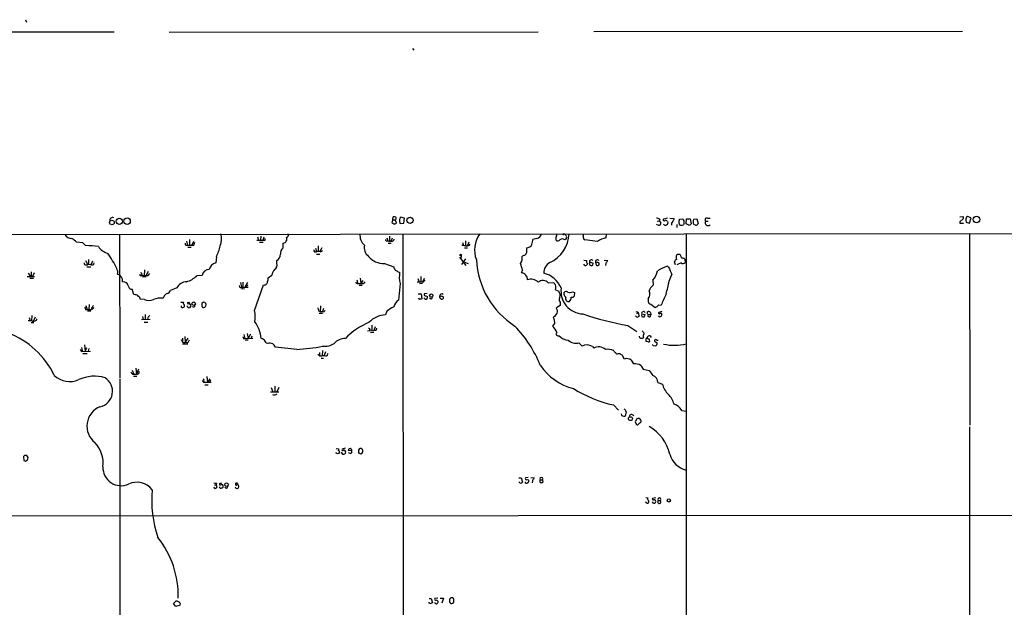
# Model space of a CAD drawing. Extents: x 6 to 1130, y 8 to 938.
# Drawn here: x 283 to 563, y 766 to 933 of the extents above; entities that cross this region are included whole.
import ezdxf

# ---------------------------------------------------------------- set-up
doc = ezdxf.new("R2010")
doc.units = 0
doc.header["$MEASUREMENT"] = 0
doc.layers.add('MAIN', color=5, linetype='CONTINUOUS')

msp = doc.modelspace()

# ---------------------------------------------------------------- linework, layer by layer
at = {"layer": 'MAIN'}
for p, q in [((284.988, 932.8573), (285.242, 932.1799)), ((310.134, 929.3013), (204.724, 929.2166)), ((325.7127, 929.3013), (430.3607, 929.3859)), ((550.7567, 929.4706), (446.1933, 929.3859)), ((394.716, 924.7293), (395.0547, 924.2213)), ((389.128, 876.0459), (389.2127, 876.8926)), ((549.91, 876.8926), (550.8413, 877.0619)), ((553.1273, 876.6386), (552.1113, 877.0619)), ((389.128, 876.0459), (388.874, 875.2839)), ((389.128, 876.0459), (389.8053, 876.0459)), ((390.144, 875.1993), (389.8053, 876.0459)), ((391.2447, 875.0299), (392.2607, 875.1146)), ((392.43, 876.5539), (391.414, 876.8079)), ((392.2607, 875.1146), (392.43, 876.5539)), ((464.1427, 875.7073), (464.6507, 875.7919)), ((464.82, 876.2999), (464.6507, 875.7919)), ((464.6507, 875.7919), (465.1587, 875.1993)), ((467.0213, 876.5539), (465.9207, 876.2999)), ((466.9367, 875.6226), (467.106, 875.5379)), ((467.6987, 876.5539), (468.9687, 876.4693)), ((469.646, 874.7759), (469.646, 873.9293)), ((470.408, 876.2999), (471.424, 876.3846)), ((471.678, 874.9453), (471.5933, 874.6913)), ((472.3553, 874.9453), (472.44, 876.3846)), ((473.1173, 874.5219), (472.3553, 874.9453)), ((472.44, 876.3846), (473.456, 876.3846)), ((473.456, 876.3846), (473.71, 874.9453)), ((474.472, 876.2999), (475.4033, 876.3846)), ((474.98, 874.5219), (474.472, 874.7759)), ((475.4033, 876.3846), (475.742, 875.0299)), ((477.8587, 875.7073), (478.6207, 875.7073)), ((478.3667, 876.5539), (479.1287, 876.5539)), ((549.9947, 875.5379), (549.91, 875.1146)), ((549.91, 875.1146), (551.0107, 875.1146)), ((551.688, 875.9613), (551.7727, 875.4533)), ((551.7727, 875.4533), (552.704, 875.1146)), ((552.704, 875.1146), (553.1273, 876.6386)), ((70.6967, 871.8126), (1064.768, 872.4899)), ((311.658, 871.8126), (311.7427, 831.1726)), ((351.7053, 871.4739), (351.6207, 870.2886)), ((388.1967, 871.4739), (388.1967, 870.1193)), ((392.0067, 872.0666), (392.0913, 517.2286)), ((437.896, 871.9819), (437.642, 871.9819)), ((443.1453, 871.4739), (443.3147, 872.1513)), ((449.6647, 872.1513), (449.58, 870.9659)), ((472.3553, 872.1513), (472.2707, 420.2853)), ((552.704, 872.2359), (552.7887, 817.7953)), ((301.244, 869.5266), (299.3813, 869.6959)), ((302.006, 868.7646), (301.244, 869.5266)), ((330.454, 868.8493), (330.8773, 868.9339)), ((330.6233, 870.0346), (330.8773, 868.9339)), ((331.47, 870.5426), (331.47, 868.9339)), ((332.5707, 869.9499), (332.1473, 868.9339)), ((332.6553, 868.9339), (332.994, 869.6959)), ((350.774, 871.2199), (351.028, 870.2886)), ((351.3667, 869.6959), (352.3827, 869.6959)), ((352.552, 871.1353), (352.298, 870.2886)), ((352.8907, 870.2886), (352.9753, 870.7966)), ((358.0553, 868.0873), (358.0553, 869.4419)), ((367.9613, 868.6799), (367.9613, 867.0713)), ((387.4347, 870.9659), (387.6887, 870.1193)), ((387.7733, 869.4419), (388.62, 869.4419)), ((388.9587, 870.8813), (388.7047, 870.1193)), ((408.94, 869.6113), (409.194, 868.7646)), ((409.7867, 870.1193), (409.702, 868.7646)), ((410.718, 869.6959), (410.2947, 868.7646)), ((410.8873, 868.9339), (411.0567, 869.1879)), ((430.022, 870.7966), (428.8367, 870.5426)), ((438.3193, 870.6273), (438.4887, 871.2199)), ((447.2093, 869.9499), (443.5687, 870.3733)), ((330.962, 868.3413), (331.978, 868.3413)), ((366.9453, 866.9866), (367.4533, 866.9866)), ((367.1993, 868.0026), (367.4533, 866.9866)), ((367.4533, 866.3093), (368.4693, 866.3093)), ((368.9773, 868.0873), (368.4693, 867.0713)), ((368.6387, 866.9866), (369.1467, 867.4099)), ((408.5167, 865.9706), (408.432, 865.0393)), ((409.448, 868.0873), (410.2947, 868.0873)), ((426.2967, 865.9706), (425.7887, 865.8013)), ((427.0587, 868.1719), (427.0587, 866.7326)), ((302.006, 864.5313), (302.5987, 863.3459)), ((302.0907, 863.3459), (302.5987, 863.3459)), ((302.8527, 863.6846), (302.5987, 863.3459)), ((303.3607, 863.4306), (302.5987, 863.3459)), ((303.9533, 864.3619), (303.53, 863.4306)), ((339.09, 865.5473), (338.9207, 863.8539)), ((356.2773, 863.6846), (356.1927, 864.5313)), ((386.7573, 863.6846), (389.382, 862.7533)), ((408.0933, 865.4626), (409.8713, 863.0919)), ((409.7867, 865.0393), (408.6013, 863.4306)), ((409.448, 864.1079), (410.464, 863.6846)), ((443.3147, 864.6159), (444.0767, 864.5313)), ((443.5687, 863.0919), (443.3147, 863.5153)), ((444.3307, 863.6846), (444.1613, 863.1766)), ((445.9393, 863.7693), (444.9233, 864.0233)), ((444.9233, 863.3459), (445.262, 863.0919)), ((445.8547, 863.1766), (445.9393, 863.7693)), ((446.6167, 864.0233), (446.786, 863.1766)), ((447.04, 863.9386), (446.6167, 864.0233)), ((449.072, 864.6159), (450.088, 864.5313)), ((449.58, 863.7693), (449.4953, 863.0919)), ((467.36, 862.6686), (467.0213, 862.9226)), ((469.3073, 863.3459), (469.0533, 864.1926)), ((470.916, 863.8539), (469.646, 863.3459)), ((471.932, 864.9546), (472.0167, 863.9386)), ((285.75, 860.9753), (286.3427, 859.9593)), ((286.5967, 860.2979), (286.3427, 859.9593)), ((287.4433, 861.0599), (286.9353, 859.9593)), ((302.3447, 862.7533), (303.4453, 862.7533)), ((317.5847, 860.2979), (318.008, 860.2979)), ((317.6693, 861.2293), (318.008, 860.2979)), ((318.6853, 861.9066), (318.6007, 860.2979)), ((319.7013, 861.3986), (319.1933, 860.3826)), ((319.7013, 860.2979), (320.2093, 860.8906)), ((335.026, 860.2979), (333.502, 860.2133)), ((353.7373, 859.6206), (354.838, 860.3826)), ((390.652, 861.3139), (391.0753, 861.2293)), ((425.8733, 861.8219), (425.5347, 861.0599)), ((467.5293, 858.6893), (468.2913, 860.5519)), ((285.4113, 860.0439), (287.528, 859.9593)), ((286.1733, 859.5359), (287.1893, 859.5359)), ((313.0973, 858.3506), (312.5047, 858.5199)), ((318.1773, 859.9593), (319.1933, 859.9593)), ((345.948, 858.2659), (346.202, 856.9959)), ((346.6253, 858.3506), (346.6253, 856.9959)), ((347.8953, 858.2659), (347.1333, 856.9959)), ((347.8953, 857.5886), (347.6413, 856.9959)), ((349.9273, 850.3073), (352.4673, 857.5886)), ((378.968, 859.0279), (379.222, 858.0119)), ((379.222, 858.0119), (380.0687, 858.0119)), ((379.5607, 857.5039), (380.4073, 857.5039)), ((379.8993, 859.5359), (380.0687, 858.0119)), ((380.6613, 858.8586), (380.0687, 858.0119)), ((381, 858.0966), (381.254, 858.5199)), ((391.2447, 858.0119), (390.7367, 853.2706)), ((396.24, 859.4513), (396.5787, 858.4353)), ((397.51, 858.0119), (396.748, 857.9273)), ((397.0867, 859.9593), (397.0867, 858.4353)), ((398.018, 859.4513), (397.5947, 858.4353)), ((397.764, 858.3506), (398.272, 859.0279)), ((433.2393, 858.1813), (434.7633, 858.2659)), ((462.8727, 858.9433), (462.9573, 857.5039)), ((315.6373, 854.8793), (315.214, 856.4033)), ((316.0607, 854.7946), (315.6373, 854.8793)), ((327.8293, 856.7419), (326.0513, 856.0646)), ((347.0487, 856.4879), (346.2867, 856.4033)), ((346.5407, 856.9113), (348.1493, 856.9959)), ((396.3247, 855.0486), (397.1713, 855.0486)), ((397.1713, 855.0486), (397.3407, 853.6939)), ((398.8647, 855.1333), (398.018, 855.0486)), ((435.2713, 856.2339), (436.2027, 855.8106)), ((440.182, 855.6413), (440.69, 855.4719)), ((440.69, 855.4719), (440.6053, 854.4559)), ((303.022, 852.0853), (302.9373, 850.6459)), ((318.6853, 853.4399), (317.5, 853.5246)), ((324.1887, 854.2019), (324.0193, 853.8633)), ((329.0147, 852.7626), (329.7767, 852.6779)), ((330.962, 852.3393), (330.962, 852.1699)), ((335.4493, 852.7626), (334.9413, 852.3393)), ((398.272, 853.5246), (397.9333, 853.9479)), ((398.526, 854.5406), (398.9493, 854.3713)), ((399.9653, 853.6093), (399.542, 853.8633)), ((402.7593, 854.3713), (402.4207, 854.4559)), ((436.626, 852.6779), (436.626, 851.7466)), ((461.6027, 853.7786), (461.518, 852.9319)), ((462.28, 852.1699), (463.55, 851.2386)), ((464.566, 852.0006), (465.2433, 851.8313)), ((302.006, 850.6459), (302.4293, 850.6459)), ((302.0907, 851.7466), (302.4293, 850.6459)), ((302.4293, 850.6459), (303.6993, 850.6459)), ((302.514, 850.2226), (303.4453, 850.2226)), ((303.6993, 851.0693), (303.6993, 850.6459)), ((304.038, 850.7306), (303.6993, 850.6459)), ((318.9393, 849.2066), (318.9393, 847.7673)), ((330.8773, 851.4079), (330.8773, 851.6619)), ((368.046, 850.2226), (368.554, 850.0533)), ((369.2313, 849.5453), (368.2153, 849.4606)), ((368.6387, 851.6619), (368.554, 850.0533)), ((368.554, 850.0533), (369.2313, 850.0533)), ((369.4853, 850.8999), (369.2313, 850.0533)), ((387.4347, 850.1379), (387.0113, 849.1219)), ((436.626, 851.7466), (435.5253, 851.0693)), ((458.3007, 849.5453), (458.724, 849.7146)), ((458.6393, 849.9686), (458.724, 849.7146)), ((458.724, 849.7146), (458.978, 848.7833)), ((459.74, 849.3759), (460.6713, 849.2066)), ((461.6873, 849.1219), (461.264, 849.4606)), ((462.3647, 849.3759), (462.1953, 849.1219)), ((465.4127, 850.0533), (464.566, 849.7993)), ((286.004, 848.3599), (286.258, 847.4286)), ((286.5967, 846.9206), (287.274, 846.9206)), ((286.766, 848.9526), (286.6813, 847.4286)), ((287.6973, 848.4446), (287.1893, 847.4286)), ((317.8387, 847.7673), (320.294, 847.8519)), ((318.1773, 848.6986), (318.3467, 847.7673)), ((318.6007, 847.0899), (319.6167, 847.0899)), ((319.6167, 848.2753), (319.532, 847.7673)), ((435.0173, 846.6666), (434.4247, 845.9046)), ((434.9327, 847.6826), (435.0173, 846.6666)), ((458.216, 848.5293), (457.962, 848.8679)), ((461.772, 848.5293), (461.3487, 848.8679)), ((346.8793, 843.5339), (347.1333, 842.4333)), ((347.8107, 843.8726), (348.0647, 842.4333)), ((348.742, 843.6186), (348.0647, 842.4333)), ((381.9313, 844.5499), (383.794, 844.6346)), ((382.6087, 844.9733), (382.524, 844.6346)), ((383.794, 844.1266), (382.778, 844.0419)), ((383.2013, 846.1586), (383.2013, 844.6346)), ((384.1327, 845.7353), (383.794, 844.6346)), ((384.302, 844.7193), (383.794, 844.6346)), ((455.7607, 846.0739), (458.3007, 844.3806)), ((329.0993, 842.0946), (329.5227, 841.4173)), ((329.438, 842.5179), (329.5227, 841.4173)), ((329.438, 840.9093), (330.962, 840.9093)), ((330.1153, 842.9413), (330.2847, 841.3326)), ((330.962, 842.5179), (330.2847, 841.3326)), ((331.3007, 841.6713), (331.47, 842.0099)), ((346.7947, 842.4333), (347.1333, 842.4333)), ((347.1333, 842.4333), (349.4193, 842.5179)), ((347.3027, 842.0099), (348.1493, 842.0099)), ((349.1653, 843.0259), (348.996, 842.5179)), ((353.6527, 840.9939), (353.2293, 841.0786)), ((441.8753, 841.1633), (442.8067, 840.2319)), ((459.1473, 842.6026), (459.0627, 843.1106)), ((461.518, 841.5019), (461.01, 841.5866)), ((462.1107, 843.1953), (462.4493, 842.6873)), ((464.1427, 841.1633), (463.7193, 841.4173)), ((464.058, 841.9253), (464.3967, 841.9253)), ((300.482, 839.3006), (300.8207, 838.7079)), ((300.99, 839.0466), (300.8207, 838.7079)), ((300.8207, 838.7079), (303.3607, 838.7926)), ((301.244, 838.1999), (302.4293, 838.1999)), ((301.6673, 840.5706), (301.8367, 838.7926)), ((302.26, 839.7239), (301.8367, 838.7926)), ((302.9373, 839.5546), (302.6833, 838.7926)), ((361.8653, 839.3006), (355.854, 839.9779)), ((367.8767, 837.9459), (368.3, 837.5226)), ((368.3847, 838.4539), (368.3, 837.5226)), ((369.1467, 839.0466), (369.062, 837.5226)), ((370.078, 838.6233), (369.6547, 837.6073)), ((370.6707, 838.0306), (370.84, 838.2846)), ((445.77, 840.1473), (446.1087, 839.6393)), ((453.136, 838.1153), (453.5593, 838.1153)), ((463.042, 840.4013), (463.55, 840.3166)), ((368.808, 836.8453), (369.4853, 836.8453)), ((456.7767, 836.2526), (457.3693, 835.2366)), ((315.214, 833.4586), (315.722, 832.2733)), ((315.2987, 832.2733), (315.722, 832.2733)), ((316.23, 833.9666), (316.3993, 832.2733)), ((316.992, 833.7126), (316.3993, 832.2733)), ((317.0767, 832.4426), (317.246, 833.1199)), ((459.486, 834.7286), (460.1633, 833.7126)), ((460.1633, 833.7126), (461.8567, 833.2893)), ((311.7427, 830.9186), (311.658, 612.4786)), ((315.5527, 831.6806), (316.5687, 831.6806)), ((335.026, 830.4953), (335.4493, 829.9873)), ((335.4493, 829.9873), (337.566, 829.9873)), ((336.3807, 831.5959), (336.55, 829.9873)), ((337.2273, 831.0033), (336.55, 829.9873)), ((337.3967, 830.5799), (337.1427, 829.9873)), ((464.312, 829.9026), (465.582, 829.4793)), ((335.788, 829.3099), (336.7193, 829.3099)), ((354.4147, 827.2779), (356.7853, 827.2779)), ((354.6687, 828.4633), (355.092, 827.2779)), ((355.6847, 828.8866), (355.6847, 827.2779)), ((356.7853, 828.5479), (356.1927, 827.2779)), ((451.6967, 823.5526), (453.136, 822.1133)), ((455.3373, 821.6053), (454.9987, 820.4199)), ((471.0853, 822.0286), (472.3553, 821.7746)), ((458.3007, 819.6579), (457.8773, 818.7266)), ((552.704, 817.3719), (552.5347, 599.6939)), ((373.0413, 811.1913), (373.8033, 811.1066)), ((373.0413, 809.9213), (373.0413, 810.0906)), ((373.4647, 809.6673), (373.0413, 809.9213)), ((373.9727, 810.0906), (373.9727, 809.8366)), ((374.65, 809.8366), (374.65, 810.1753)), ((375.5813, 811.2759), (374.7347, 811.0219)), ((375.4967, 810.5986), (375.666, 810.5139)), ((377.5287, 810.5139), (376.5127, 810.5986)), ((377.1053, 809.7519), (376.5973, 810.0059)), ((284.6493, 809.2439), (284.3953, 808.9053)), ((284.3953, 808.9053), (284.48, 807.8046)), ((284.988, 807.6353), (285.496, 807.9739)), ((285.6653, 808.6513), (285.3267, 809.2439)), ((380.1533, 809.5826), (379.5607, 809.7519)), ((424.8573, 802.8939), (425.5347, 802.8939)), ((425.2807, 801.3699), (424.8573, 801.7086)), ((425.5347, 802.8939), (425.8733, 801.6239)), ((427.5667, 802.9786), (426.72, 802.8939)), ((427.228, 802.3859), (427.6513, 802.3013)), ((428.244, 802.9786), (429.26, 802.8939)), ((428.752, 802.1319), (428.6673, 801.4546)), ((430.8687, 801.7086), (431.2073, 801.4546)), ((430.9533, 802.3013), (431.546, 802.3013)), ((431.8, 801.7086), (431.546, 802.3013)), ((338.582, 800.8619), (339.0053, 800.8619)), ((339.09, 801.3699), (339.0053, 800.8619)), ((341.9687, 799.8459), (341.4607, 800.0999)), ((460.9253, 797.3059), (461.4333, 797.2213)), ((463.7193, 797.2213), (462.788, 797.0519)), ((464.2273, 795.9513), (464.566, 795.6126)), ((464.3967, 796.4593), (465.074, 796.4593)), ((465.1587, 796.0359), (465.074, 796.4593)), ((280.416, 792.0566), (873.8447, 792.4799)), ((399.4573, 768.6886), (399.9653, 768.6886)), ((399.9653, 768.6886), (400.3887, 767.4186)), ((401.9127, 768.7733), (401.066, 768.6886)), ((402.59, 768.7733), (403.5213, 768.7733)), ((403.5213, 768.7733), (403.0133, 767.3339)), ((326.898, 767.2493), (327.5753, 767.9266)), ((327.5753, 766.4026), (326.898, 767.2493)), ((328.8453, 766.7413), (327.5753, 766.4026)), ((399.4573, 767.3339), (399.4573, 767.5879)), ((399.9653, 767.1646), (399.4573, 767.3339))]:
    msp.add_line(p, q, dxfattribs=at)
for centre, radius in [((554.7024, 876.1452), 0.9298), ((309.4721, 875.3101), 0.6517), ((311.5405, 875.6628), 0.8884), ((313.7596, 875.702), 0.9257), ((394.0162, 875.9276), 0.9026), ((437.5008, 871.982), 0.1411), ((408.3473, 866.0976), 0.2116), ((400.0504, 854.5934), 0.467), ((332.6559, 852.2923), 0.4814), ((456.5314, 819.6706), 0.5607), ((341.9633, 800.9426), 0.4894), ((467.4217, 796.4678), 0.4578)]:
    msp.add_circle(centre, radius, dxfattribs=at)
for centre, radius, start, end in [((389.4245, 875.3277), 1.5792, 69.609571, 97.70781), ((550.4, 876.6325), 0.6157, 305.401383, 44.216978), ((552.7249, 876.1942), 1.0627, 125.266302, 192.659213), ((309.6471, 875.8978), 0.8059, 66.793942, 193.672427), ((473.7779, 1002.1144), 152.6258, 236.200536, 236.42972), ((389.5936, 875.5804), 0.6694, 251.573171, 325.301058), ((389.4705, 876.5202), 0.5805, 305.217593, 29.709379), ((392.0455, 875.7165), 1.0549, 156.886279, 220.609543), ((391.7526, 876.2152), 0.6826, 119.738635, 187.119811), ((463.7746, 874.3011), 2.2557, 62.389812, 87.100556), ((464.566, 875.4109), 0.8219, 214.50601, 281.886863), ((464.7165, 875.0676), 0.4614, 272.33528, 16.58506), ((466.1323, 876.0882), 0.2993, 134.986464, 315.013536), ((466.3919, 875.0157), 0.4961, 198.219456, 319.168231), ((466.5557, 875.552), 0.3875, 10.497939, 123.11188), ((466.6192, 875.2416), 0.5699, 285.062887, 31.327573), ((469.3176, 874.8456), 1.1571, 131.868335, 196.24535), ((467.3421, 876.8745), 1.6763, 315.870102, 346.011837), ((469.942, 876.173), 0.483, 307.902036, 15.233269), ((474.3916, 875.8674), 4.1536, 181.041526, 196.44847), ((471.0007, 875.6225), 1.1038, 237.523632, 302.471989), ((472.3815, 876.4442), 0.9594, 183.561805, 222.837328), ((683.3278, 875.3686), 211.6502, 179.885408, 180.114592), ((472.7786, 875.6226), 1.1516, 287.103826, 323.975919), ((474.8954, 875.2416), 0.6294, 160.344339, 227.723862), ((475.4452, 875.6651), 1.162, 146.884348, 190.502431), ((474.9713, 875.3604), 0.8386, 270.594461, 336.788849), ((478.1784, 876.0912), 0.4996, 67.855685, 230.213518), ((478.5406, 875.2579), 0.8167, 146.613483, 316.066699), ((551.5601, 874.3115), 1.9886, 113.828505, 141.923362), ((297.9412, 872.9086), 2.1188, 208.508811, 274.60465), ((334.743, 870.6498), 5.7929, 340.119901, 14.156665), ((358.5633, 871.8973), 0.9467, 296.567758, 10.30214), ((383.3595, 871.6799), 3.5658, 173.774258, 230.361481), ((420.0385, 867.5317), 7.7401, 144.133776, 201.454872), ((429.6835, 872.4051), 1.6437, 281.88417, 348.11583), ((429.4844, 872.6887), 9.6965, 295.525154, 356.822923), ((434.1701, 872.0668), 1.527, 326.315136, 356.812677), ((436.6675, 870.4149), 1.9912, 23.846208, 51.904188), ((444.1825, 871.2412), 1.063, 167.354849, 234.73112), ((294.8944, 865.8019), 5.941, 40.953398, 57.215925), ((301.2649, 831.9234), 36.8487, 83.170602, 88.84759), ((309.5553, 871.0362), 4.6535, 212.869124, 253.983235), ((331.157, 869.5013), 0.9588, 183.551733, 222.844497), ((331.7663, 1313.4334), 444.5004, 269.885409, 270.114592), ((323.8831, 872.6502), 16.784, 334.963473, 346.316797), ((351.7054, 1462.988), 592.7006, 269.8854085, 270.1145819), ((357.9097, 870.6002), 1.1674, 277.164585, 22.694618), ((384.0904, 868.2142), 3.0907, 166.534335, 233.9132), ((387.4362, 870.4689), 0.4312, 170.159803, 305.83885), ((388.6201, 874.1411), 4.1282, 256.96086, 275.88391), ((388.7048, 870.8388), 0.8725, 292.826965, 345.97172), ((408.9822, 865.42), 3.3577, 76.137165, 95.060949), ((409.8517, 870.9097), 2.2307, 268.330267, 297.660927), ((427.1948, 869.6618), 1.4961, 264.780607, 338.079825), ((423.3839, 870.7628), 5.4572, 342.296487, 357.687486), ((436.6675, 870.7542), 1.3122, 159.212964, 200.782954), ((435.9448, 870.9313), 0.8168, 231.891233, 316.909979), ((437.2186, 869.6535), 0.9884, 46.738188, 133.257591), ((438.362, 870.0764), 0.5525, 94.432107, 147.497791), ((451.3157, 863.6419), 7.5269, 103.332445, 123.063438), ((288.6732, 852.129), 24.34, 24.558663, 36.372213), ((355.2786, 866.3268), 2.0148, 296.980922, 359.502332), ((358.8598, 866.6902), 1.6121, 119.934872, 193.666454), ((367.6482, 867.6386), 0.9587, 183.546139, 222.848561), ((368.046, 864.9969), 2.0761, 73.412042, 106.587958), ((386.4967, 869.0797), 5.4014, 218.508559, 272.765414), ((423.2481, 865.2088), 2.6088, 324.249392, 13.127463), ((425.9578, 867.0715), 1.1519, 287.110409, 342.889591), ((471.551, 865.4626), 2.0761, 163.412042, 196.587958), ((469.9, 865.8857), 0.3788, 63.45524, 153.401126), ((470.2387, 865.4625), 0.7807, 49.405074, 102.531992), ((469.4761, 865.2084), 1.527, 3.187323, 33.684864), ((301.9425, 863.7057), 0.3891, 157.613458, 292.386542), ((599.2025, 864.2772), 296.3504, 179.885409, 180.114572), ((303.8015, 863.9268), 0.6638, 228.383666, 353.695075), ((339.5695, 861.3423), 2.594, 104.484092, 165.511078), ((354.951, 863.233), 1.4011, 297.594743, 18.803509), ((436.7435, 866.0222), 23.9453, 183.163903, 237.15597), ((415.8495, 860.0888), 10.1725, 9.809375, 20.700415), ((435.1996, 861.0948), 3.2325, 118.38851, 182.118604), ((443.7379, 864.0237), 0.947, 259.708141, 296.556934), ((444.9091, 864.3196), 0.8589, 165.730776, 227.670671), ((445.405, 864.1997), 0.513, 28.768225, 200.112884), ((614.2732, 863.6846), 169.3502, 179.885409, 180.114592), ((445.4312, 864.0241), 0.9474, 259.712463, 296.551529), ((447.0984, 864.1997), 0.513, 28.773601, 200.112884), ((447.1286, 863.6653), 0.5968, 234.96787, 327.641471), ((447.2347, 863.5406), 0.4431, 333.932306, 116.067694), ((640.3338, 737.1504), 228.9527, 146.195334, 146.424517), ((474.3085, 843.1823), 21.0424, 110.261799, 118.625976), ((469.8638, 864.1138), 0.8143, 111.805329, 174.446932), ((471.4201, 864.4967), 0.8169, 231.895561, 316.909648), ((470.3545, 862.0668), 3.2906, 61.353827, 78.674701), ((540.5965, 860.8059), 254.0003, 179.885409, 180.114592), ((309.0615, 861.1446), 2.0672, 345.774188, 32.171671), ((310.5346, 858.728), 1.9811, 353.970255, 74.461026), ((317.5846, 860.5096), 0.2116, 143.124688, 270.027065), ((318.8547, 1283.5974), 423.3003, 269.885395, 270.114592), ((329.0759, 864.444), 6.1228, 284.638826, 316.293052), ((337.0619, 859.9207), 2.0706, 90.107917, 169.503585), ((357.2494, 860.2252), 2.4165, 133.043093, 176.265414), ((391.6888, 863.2398), 2.3575, 191.90906, 216.972457), ((517.2307, 1073.2463), 246.8552, 238.922647, 239.151826), ((398.279, 859.9954), 7.3086, 170.280303, 195.74715), ((425.4309, 859.1752), 1.8876, 355.524235, 86.847615), ((429.8713, 853.5767), 7.6903, 24.304418, 74.168405), ((459.1475, 862.4991), 5.1498, 316.332805, 350.539141), ((485.3863, 869.3365), 19.22, 200.299355, 207.197252), ((312.928, 857.1653), 1.1973, 8.128749, 81.871251), ((330.9101, 854.985), 3.5465, 94.638466, 150.305014), ((346.202, 857.5039), 0.6826, 187.119811, 299.750087), ((352.6393, 858.5014), 0.9289, 259.328812, 1.141199), ((352.0024, 859.3241), 1.7601, 332.811845, 9.698335), ((379.0844, 858.4458), 0.4552, 181.321685, 287.595058), ((380.3223, 860.3857), 2.3873, 263.902053, 286.491663), ((396.3657, 847.3647), 11.0745, 82.74632, 91.526408), ((428.3287, 856.4033), 2.8144, 43.780635, 111.16175), ((431.7153, 856.8266), 2.039, 41.634239, 131.632139), ((604.3342, 984.921), 211.6502, 216.756616, 216.98581), ((432.7731, 856.9113), 2.5884, 344.82875, 15.169113), ((464.5512, 855.2326), 2.7748, 125.059516, 166.182608), ((-464.2547, 1068.479), 955.109, 347.0823423, 347.3115225), ((315.1294, 857.4194), 1.0196, 184.770642, 274.759442), ((316.2442, 853.9622), 0.8524, 28.681808, 102.43184), ((325.4445, 853.8776), 1.297, 104.489474, 165.520185), ((324.7958, 856.3888), 1.2967, 284.478851, 345.521149), ((398.3566, 854.8792), 0.3786, 153.421413, 296.578587), ((403.0194, 854.4499), 0.5988, 45.818745, 179.425817), ((434.7073, 854.6898), 1.8688, 339.410224, 36.851502), ((443.3268, 855.8753), 6.5048, 172.344007, 267.655492), ((438.2709, 855.1144), 0.6467, 43.145118, 193.458169), ((438.9257, 855.2318), 1.3113, 191.788072, 238.200716), ((439.3438, 857.614), 2.1434, 253.713492, 293.020633), ((460.073, 855.0357), 1.98, 320.586801, 25.730329), ((489.9955, 842.3549), 26.5042, 151.592743, 159.050615), ((316.399, 853.4398), 1.1043, 4.404277, 57.518859), ((319.9553, 856.4316), 3.2501, 246.998399, 293.001602), ((323.5444, 847.5665), 6.3147, 85.68696, 111.546484), ((330.0883, 852.42), 0.4045, 140.386678, 235.854122), ((329.5963, 851.7043), 0.4641, 304.820083, 55.179917), ((331.1313, 852.4663), 0.2116, 90, 216.875312), ((331.3852, 851.3243), 0.9456, 79.674018, 116.586729), ((331.2583, 853.1439), 0.483, 254.755286, 307.859376), ((331.237, 851.7677), 0.5814, 349.515342, 56.875738), ((332.5662, 851.8825), 0.5136, 229.398705, 3.728735), ((504.2912, 852.0006), 169.3502, 179.885409, 180.114592), ((335.3799, 851.9611), 0.8045, 338.166851, 85.051236), ((392.2281, 850.762), 2.9184, 120.732113, 167.213747), ((396.8327, 853.948), 0.4234, 180.013532, 270), ((439.4142, 726.6019), 133.8752, 108.317001, 108.54617), ((398.399, 854.1172), 0.6061, 257.903922, 24.785044), ((399.8124, 854.1661), 0.5774, 285.355202, 3.55467), ((403.1404, 854.2866), 0.7393, 166.762586, 246.364854), ((402.971, 853.7364), 0.6693, 34.689739, 108.440363), ((403.0285, 854.0689), 0.4952, 248.127696, 5.609274), ((437.3511, 853.4564), 1.0639, 147.20912, 227.033991), ((438.9654, 853.7154), 0.8338, 151.188303, 290.00835), ((438.0606, 854.1435), 1.6983, 314.487102, 359.116053), ((439.8555, 855.1031), 0.9905, 264.391856, 319.200438), ((462.407, 853.0589), 0.898, 188.130102, 261.869898), ((463.1266, 852.8614), 1.6771, 284.622886, 329.119439), ((471.1765, 935.6545), 189.3281, 206.450446, 206.679643), ((473.2862, 724.4021), 211.6703, 143.014179, 143.243351), ((304.5882, 850.6883), 0.5518, 122.463229, 175.603684), ((329.3956, 851.5349), 0.3223, 156.799076, 246.815414), ((329.4381, 852.1685), 0.9452, 259.675635, 296.597581), ((331.5296, 852.1114), 0.9594, 227.162672, 266.438195), ((458.6277, 766.7407), 152.6259, 146.192738, 146.421942), ((335.3828, 851.668), 0.4415, 180.791579, 256.536569), ((335.4493, 851.9583), 0.7393, 256.762586, 336.36796), ((341.2615, 848.5055), 8.8511, 351.351924, 11.745633), ((579.6073, 892.9651), 215.8358, 191.192712, 191.421926), ((369.4252, 850.4967), 0.4839, 246.380113, 357.619478), ((387.3864, 842.3155), 6.8167, 93.154374, 136.529403), ((394.6867, 841.1462), 11.5517, 117.336325, 128.886925), ((431.3245, 852.5995), 5.3539, 307.638736, 326.312307), ((433.974, 850.0534), 1.8543, 346.797873, 33.219591), ((471.713, 933.5028), 88.8723, 251.191964, 259.659546), ((458.4699, 850.8985), 0.9452, 243.402419, 280.324365), ((460.1611, 849.046), 0.5349, 141.923986, 17.472882), ((460.2217, 849.5523), 0.513, 28.783391, 200.112884), ((461.662, 849.6553), 0.4431, 63.932306, 206.067694), ((461.9413, 848.7834), 0.4232, 53.116564, 126.883436), ((461.8652, 848.9102), 0.3922, 256.2508, 32.672898), ((461.5538, 849.297), 0.8147, 5.557346, 68.173778), ((464.7353, 849.6299), 0.2395, 134.983084, 315.016916), ((465.1258, 849.2207), 0.3262, 28.411395, 132.66472), ((464.8764, 849.122), 0.5934, 272.73366, 25.334234), ((286.004, 842.9434), 4.498, 78.050526, 94.318496), ((287.2739, 848.2383), 0.9563, 249.264446, 346.885037), ((489.1796, 721.6261), 211.6403, 143.014163, 143.243367), ((342.1286, 841.5143), 9.705, 5.433671, 35.678437), ((390.9344, 827.1167), 21.6269, 113.128982, 134.909706), ((604.0982, 932.7012), 189.3281, 206.453857, 206.683026), ((458.4276, 849.1644), 0.6695, 251.573171, 325.301058), ((464.9047, 848.9527), 0.4234, 180.013532, 270), ((271.7915, 821.8317), 23.5966, 25.350172, 69.661987), ((509.4508, 929.9099), 152.6537, 213.578079, 213.807241), ((383.599, 845.3713), 0.9588, 317.155503, 356.448267), ((399.1803, 822.0778), 34.2303, 21.842283, 44.112755), ((431.6041, 842.5473), 4.3849, 21.110591, 49.965058), ((436.0539, 843.701), 0.5569, 130.163863, 294.775141), ((458.5973, 842.9839), 1.9897, 23.83384, 51.91135), ((461.1105, 843.0841), 0.9879, 134.565266, 209.172914), ((330.0581, 842.1415), 0.9006, 233.524537, 296.078517), ((330.7503, 841.8195), 0.57, 238.677654, 344.930019), ((473.7099, 885.0373), 133.8752, 198.327138, 198.556321), ((351.7264, 841.4595), 0.9759, 40.603205, 86.263254), ((351.6632, 840.6978), 1.6117, 13.666359, 60.072129), ((354.2584, 839.0135), 2.071, 66.264484, 107.006111), ((353.1434, 838.5377), 3.0695, 27.982668, 50.592127), ((369.8339, 845.1558), 4.9607, 263.022686, 302.967361), ((375.585, 838.4809), 3.9532, 88.825952, 140.529383), ((439.4283, 846.3396), 4.4444, 225.030082, 263.32895), ((441.0286, 844.0136), 2.9734, 224.614391, 286.544392), ((459.6977, 844.0844), 1.5807, 249.622982, 290.37362), ((461.7719, 841.9817), 0.8583, 133.664049, 207.40999), ((462.0622, 842.2434), 0.9532, 87.08326, 157.861488), ((461.8316, 843.3061), 0.9594, 227.162672, 266.438195), ((461.6873, 841.8406), 0.3787, 243.441716, 333.441716), ((460.4485, 841.466), 1.5908, 7.414948, 33.698059), ((463.042, 840.6129), 0.2116, 143.124688, 270), ((463.6951, 841.768), 0.3515, 153.420372, 273.947429), ((463.7193, 841.756), 0.3786, 26.558284, 153.434949), ((463.4506, 841.017), 0.7074, 278.077413, 11.935796), ((468.9618, 854.2551), 13.7705, 257.241526, 284.266529), ((512.5513, 881.7891), 215.8358, 191.192712, 191.421926), ((358.9733, 891.7705), 52.5495, 273.154797, 281.256775), ((370.1303, 837.9833), 0.5425, 223.879626, 5.002223), ((444.2118, 837.508), 3.065, 59.443085, 117.286551), ((447.524, 837.1722), 2.8442, 48.44492, 119.841578), ((450.0457, 834.6012), 4.7421, 69.625248, 97.695405), ((453.0092, 839.7663), 1.4969, 208.737847, 241.253601), ((452.8396, 838.6021), 0.5699, 195.072595, 301.33616), ((580.8979, 1007.2111), 211.6802, 233.018207, 233.24739), ((368.6812, 843.3161), 5.806, 266.235486, 280.500354), ((451.6963, 835.7021), 3.1754, 16.261648, 36.868454), ((455.4341, 834.4626), 2.2376, 53.128054, 107.945046), ((457.7503, 832.1601), 3.1, 55.950586, 97.059681), ((484.3536, 959.5997), 211.6402, 216.756611, 216.985816), ((316.061, 835.0651), 2.8123, 263.076638, 291.171495), ((444.4579, 844.0424), 16.357, 214.348864, 255.459705), ((801.0554, 1086.6236), 423.3604, 216.754621, 216.983794), ((297.4475, 836.3799), 6.2067, 225.742856, 294.87959), ((304.4566, 821.139), 10.5688, 73.211391, 114.58995), ((305.1579, 827.4369), 4.486, 281.731247, 58.388314), ((334.802, 830.4449), 0.7927, 324.742115, 44.780242), ((462.2972, 830.0012), 2.0172, 357.198302, 73.423724), ((471.5069, 831.0271), 6.1237, 194.640555, 226.289551), ((355.4729, 827.8706), 1.4325, 251.032547, 304.16265), ((459.5477, 858.8296), 36.1401, 237.915684, 257.453137), ((462.9816, 822.2683), 6.0996, 14.607635, 45.256388), ((308.3118, 817.5451), 5.9389, 112.17763, 231.696526), ((454.3684, 821.4632), 0.9793, 8.343583, 67.402188), ((467.5745, 819.9336), 4.0884, 30.825799, 71.319091), ((454.6508, 821.0922), 0.757, 186.035946, 297.36054), ((456.869, 820.1274), 0.696, 32.813369, 169.804128), ((458.4282, 818.7693), 0.5526, 184.432108, 237.497791), ((458.4821, 818.2791), 0.3516, 176.053693, 296.557764), ((458.6949, 818.8906), 0.8627, 23.501214, 117.19181), ((459.57, 817.288), 1.1506, 107.082228, 143.983609), ((458.9357, 818.9382), 0.625, 298.299514, 28.307585), ((455.6051, 806.7141), 12.4292, 13.343489, 59.802726), ((298.534, 807.0424), 8.444, 353.090692, 43.778818), ((372.8721, 810.9371), 0.9465, 333.440363, 10.316217), ((373.7751, 810.2599), 0.2602, 319.410647, 102.519254), ((375.158, 810.1752), 0.6061, 213.682201, 33.697932), ((374.904, 810.8526), 0.2394, 135, 315), ((375.2638, 810.5351), 0.2414, 15.250955, 142.11877), ((377.0284, 810.6481), 0.5181, 344.984506, 185.482798), ((376.918, 810.3546), 0.6311, 287.263584, 14.619728), ((380.6189, 810.3869), 1.2341, 149.033059, 210.966941), ((380.0284, 810.5956), 0.6328, 0.271585, 137.6514), ((379.1408, 810.7239), 1.5257, 311.577715, 355.289065), ((327.0565, 934.7123), 133.8593, 251.453817, 251.683013), ((284.988, 639.894), 169.3502, 89.885409, 90.114591), ((116.2248, 850.6391), 174.5653, 345.853137, 346.082312), ((416.0412, 682.7596), 133.8593, 108.316987, 108.546184), ((473.7554, 811.2081), 6.271, 195.023053, 257.099271), ((312.0642, 805.8055), 5.1522, 177.540493, 294.465859), ((316.5188, 796.0557), 5.567, 38.31648, 114.637989), ((425.2213, 802.3269), 0.9588, 273.551733, 312.844497), ((427.0586, 801.7933), 0.4234, 180, 323.132809), ((427.0587, 802.7246), 0.3787, 153.441716, 296.558284), ((427.1432, 802.0473), 0.5681, 296.574073, 26.56054), ((619.5058, 675.513), 228.9527, 146.195334, 146.424517), ((431.2497, 802.5976), 0.419, 315, 224.990333), ((431.7999, 801.8781), 0.9465, 153.440363, 190.316217), ((431.148, 802.4115), 0.9587, 273.546139, 312.848561), ((353.106, 796.4643), 32.3627, 174.604619, 198.939052), ((338.9206, 803.316), 1.9535, 252.340475, 274.974823), ((338.825, 800.3968), 0.4988, 184.933423, 68.810752), ((340.36, 800.3539), 0.4233, 180, 306.875312), ((340.36, 801.0312), 0.3787, 116.558284, 206.558284), ((340.1905, 801.7941), 0.9474, 259.712463, 296.551529), ((340.2753, 802.0472), 0.6826, 262.88019, 299.750087), ((340.6081, 800.5053), 0.4413, 13.444223, 89.234025), ((340.5952, 800.4762), 0.4613, 272.335786, 16.588605), ((340.7644, 801.0135), 1.6774, 315.886457, 346.006836), ((344.9936, 800.4078), 0.5721, 185.405678, 280.850351), ((344.7203, 801.1865), 0.2231, 55.298349, 198.451194), ((344.7627, 801.0595), 0.2602, 167.480746, 310.589353), ((344.9743, 801.8359), 0.483, 254.755286, 307.859376), ((345.1014, 800.5657), 0.3412, 352.862488, 119.765709), ((344.7627, 800.4386), 0.6826, 299.738635, 7.12814), ((461.3991, 796.2606), 0.5757, 194.074866, 281.918899), ((461.9414, 796.9673), 0.5681, 153.43946, 243.425927), ((461.2618, 796.154), 0.5237, 299.291595, 35.659773), ((463.1882, 796.2053), 0.5137, 199.256881, 29.634205), ((462.9855, 796.8825), 0.2602, 139.379598, 282.545532), ((463.2114, 796.0996), 0.5555, 40.356285, 107.756461), ((591.3119, 753.8553), 133.8752, 161.443679, 161.672862), ((464.7354, 796.733), 0.4355, 321.050406, 218.941322), ((464.7353, 796.0021), 0.4247, 246.507351, 4.56424), ((301.9413, 769.5175), 26.3219, 358.37986, 38.659638), ((401.2988, 768.4769), 0.3147, 137.717737, 289.667298), ((401.4187, 767.5173), 0.6634, 29.292832, 91.209139), ((574.5146, 768.0959), 169.3002, 179.885375, 180.114592), ((405.9766, 767.9945), 0.8799, 78.899511, 149.987772), ((405.383, 767.9823), 1.1614, 18.452109, 48.931026), ((237.1847, 768.0113), 169.3003, 359.885375, 0.114591), ((327.4904, 766.402), 1.527, 56.315136, 86.812677), ((328.213, 767.0006), 0.6834, 337.701949, 79.520431), ((400.4308, 766.8685), 0.5517, 94.376403, 147.539959), ((401.5566, 767.7549), 0.5991, 196.187132, 279.812958), ((401.3198, 767.7573), 0.6828, 299.760495, 7.11773), ((406.3153, 768.124), 1.1601, 198.42714, 228.939059), ((405.7227, 768.1129), 0.8801, 258.902018, 329.979754)]:
    msp.add_arc(centre, radius, start, end, dxfattribs=at)

doc.saveas('drawing.dxf')
